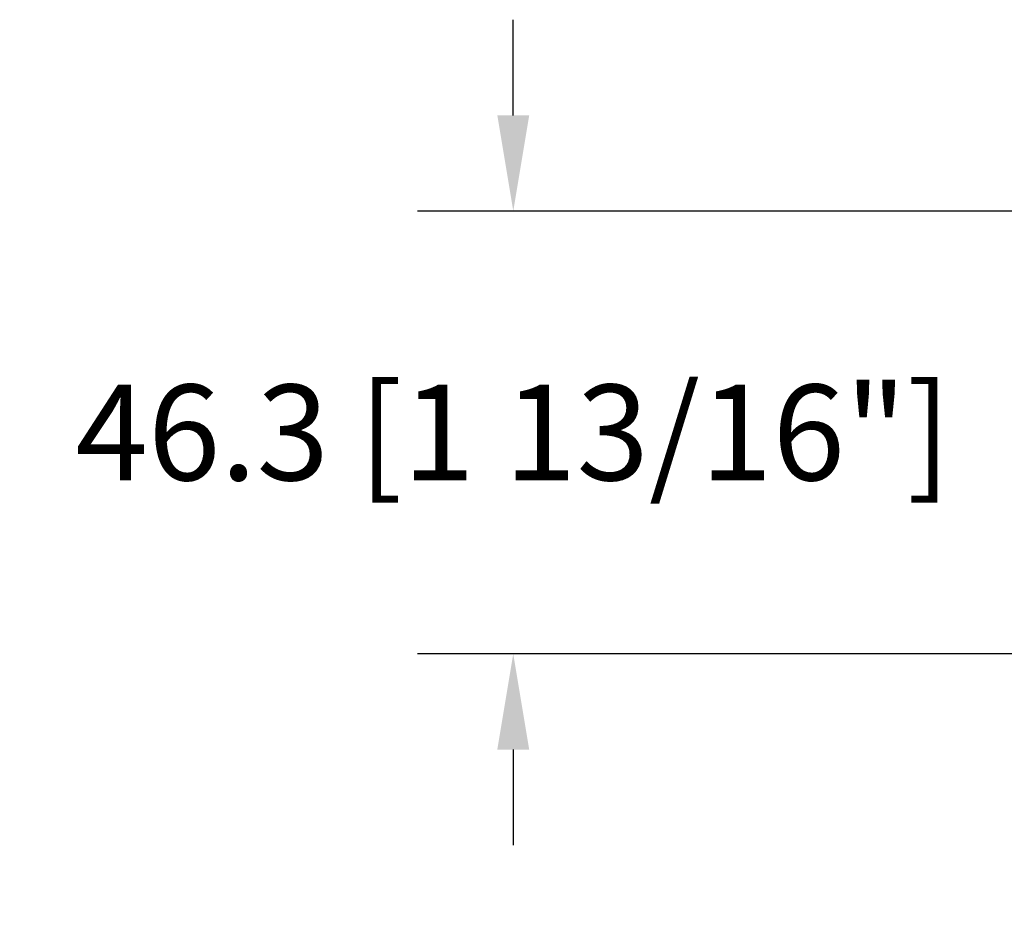
# Model space of a CAD drawing. Units: millimetres. Extents: x 986 to 2146, y -85 to 51.
# Drawn here: x 1057 to 1061, y -73 to -70 of the extents above; entities that cross this region are included whole.
import ezdxf

# ---------------------------------------------------------------- set-up
doc = ezdxf.new("R2010")
doc.units = ezdxf.units.MM
doc.header["$MEASUREMENT"] = 0
doc.header["$PDMODE"] = 3
doc.layers.add('Dimensions-Cotes', color=7, linetype='Continuous')
doc.layers.add('Text English', color=7, linetype='Continuous')
doc.styles.add('Century-10', font='GOTHIC.TTF', dxfattribs={"height": 0.3937})
doc.dimstyles.new('1-1', dxfattribs={"dimtxt": 0.3937, "dimasz": 0.3937, "dimexe": 0.3937, "dimexo": 0.3937, "dimgap": 0.3937, "dimtad": 0, "dimtih": 1, "dimtoh": 1, "dimdec": 1, "dimlfac": 25.4, "dimzin": 0, "dimdsep": 46, "dimtxsty": 'Century-10', "dimcen": 0, "dimadec": 1, "dimazin": 0, "dimtfac": 1, "dimtdec": 1, "dimtofl": 0, "dimtmove": 0, "dimatfit": 3, "dimfxl": 0, "dimtolj": 1, "dimtzin": 0, "dimarcsym": 0})

# ---------------------------------------------------------------- blocks, each defined once
blk = doc.blocks.new('*D122')
at = {"layer": 'Defpoints', "color": 0, "transparency": 16777216}
for p in [(1062.409892398853, -71.68917826552114), (1064.456350911724, -72.16167191703171), (1062.409892398853, -73.97811251638986)]:
    blk.add_point(p, dxfattribs=at)
at = {"layer": 'Dimensions-Cotes', "color": 0, "lineweight": -2, "transparency": 16777216}
for p, q in [((1062.409892398853, -72.08287826552113), (1062.409892398853, -74.37181251638985)), ((1064.456350911724, -72.5553719170317), (1064.456350911724, -74.37181251638985)), ((1062.409892398853, -73.97811251638986), (1062.016192398853, -73.97811251638986)), ((1064.062650911724, -73.97811251638986), (1062.803592398853, -73.97811251638986))]:
    blk.add_line(p, q, dxfattribs=at)
at = {"layer": 'Dimensions-Cotes', "color": 0, "transparency": 16777216}
for points in [[(1062.803592398853, -73.91249584972319), (1062.803592398853, -74.04372918305653), (1062.409892398853, -73.97811251638986)], [(1064.062650911724, -73.91249584972319), (1064.062650911724, -74.04372918305653), (1064.456350911724, -73.97811251638986)]]:
    blk.add_solid(points, dxfattribs=at)
at = {"layer": 'Dimensions-Cotes', "color": 0, "transparency": 16777216, "insert": (1059.984662929104, -73.97811251638986), "char_height": 0.3937, "attachment_point": 5, "style": 'Century-10'}
blk.add_mtext('\\A1;52.0 [2 1/16"]', dxfattribs=at)
blk = doc.blocks.new('*D128')
at = {"layer": 'Defpoints', "color": 0, "transparency": 16777216}
for p in [(1063.012916592391, -70.36240926552122), (1059.380314270482, -72.18529391703169), (1062.616496356893, -72.18529391703169)]:
    blk.add_point(p, dxfattribs=at)
at = {"layer": 'Dimensions-Cotes', "color": 0, "lineweight": -2, "transparency": 16777216}
for p, q in [((1059.380314270482, -69.96870926552123), (1059.380314270482, -69.57500926552122)), ((1062.619216592391, -70.36240926552122), (1058.986614270482, -70.36240926552122)), ((1062.222796356893, -72.18529391703169), (1058.986614270482, -72.18529391703169)), ((1059.380314270482, -72.57899391703168), (1059.380314270482, -72.97269391703169))]:
    blk.add_line(p, q, dxfattribs=at)
at = {"layer": 'Dimensions-Cotes', "color": 0, "transparency": 16777216}
for points in [[(1059.314697603815, -69.96870926552123), (1059.445930937148, -69.96870926552123), (1059.380314270482, -70.36240926552122)], [(1059.314697603815, -72.57899391703168), (1059.445930937148, -72.57899391703168), (1059.380314270482, -72.18529391703169)]]:
    blk.add_solid(points, dxfattribs=at)
at = {"layer": 'Dimensions-Cotes', "color": 0, "transparency": 16777216, "insert": (1059.380314270481, -71.27385159127675), "char_height": 0.3937, "attachment_point": 5, "style": 'Century-10'}
blk.add_mtext('\\A1;46.3 [1 13/16"]', dxfattribs=at)
blk = doc.blocks.new('*D880')
at = {"layer": 'Defpoints', "color": 0, "transparency": 16777216}
for p in [(1065.665545559066, -70.71431134294465), (1039.799456428341, -71.17296180523309), (1065.665545559066, -77.40595103651079)]:
    blk.add_point(p, dxfattribs=at)
at = {"layer": 'Text English', "color": 0, "lineweight": -2, "transparency": 16777216}
for p, q in [((1065.665545559066, -71.10801134294465), (1065.665545559066, -77.79965103651078)), ((1039.799456428341, -71.56666180523308), (1039.799456428341, -77.79965103651078)), ((1040.193156428341, -77.40595103651079), (1050.919232808795, -77.40595103651079)), ((1065.271845559065, -77.40595103651079), (1054.545769178612, -77.40595103651079))]:
    blk.add_line(p, q, dxfattribs=at)
at = {"layer": 'Text English', "color": 0, "transparency": 16777216}
for points in [[(1040.193156428341, -77.34033436984411), (1040.193156428341, -77.47156770317746), (1039.799456428341, -77.40595103651079)], [(1065.271845559065, -77.34033436984411), (1065.271845559065, -77.47156770317746), (1065.665545559066, -77.40595103651079)]]:
    blk.add_solid(points, dxfattribs=at)
at = {"layer": 'Text English', "color": 0, "transparency": 16777216, "insert": (1052.732500993703, -77.40595103651079), "char_height": 0.3937, "attachment_point": 5, "style": 'Century-10'}
blk.add_mtext('\\A1;FRAME SIZE', dxfattribs=at)
blk = doc.blocks.new('*D884')
at = {"layer": 'Defpoints', "color": 0, "transparency": 16777216}
for p in [(1055.427131653917, -71.68917826552114), (1062.409892398853, -71.68917826552112), (1055.427131653917, -75.75181970684052)]:
    blk.add_point(p, dxfattribs=at)
at = {"layer": 'Text English', "color": 0, "lineweight": -2, "transparency": 16777216}
for p, q in [((1055.427131653917, -72.08287826552113), (1055.427131653917, -76.14551970684052)), ((1062.409892398853, -72.08287826552112), (1062.409892398853, -76.14551970684052)), ((1055.820831653917, -75.75181970684052), (1056.75048561578, -75.75181970684052)), ((1062.016192398853, -75.75181970684052), (1061.08653843699, -75.75181970684052))]:
    blk.add_line(p, q, dxfattribs=at)
at = {"layer": 'Text English', "color": 0, "transparency": 16777216}
for points in [[(1055.820831653917, -75.68620304017385), (1055.820831653917, -75.81743637350719), (1055.427131653917, -75.75181970684052)], [(1062.016192398853, -75.68620304017385), (1062.016192398853, -75.81743637350719), (1062.409892398853, -75.75181970684052)]]:
    blk.add_solid(points, dxfattribs=at)
at = {"layer": 'Text English', "color": 0, "transparency": 16777216, "insert": (1058.918512026385, -75.75181970684052), "char_height": 0.3937, "attachment_point": 5, "style": 'Century-10'}
blk.add_mtext('\\A1;VISIBLE GLASS', dxfattribs=at)

msp = doc.modelspace()

# ---------------------------------------------------------------- dimensions: what is measured, and where the dimension line sits
at = {"layer": 'Dimensions-Cotes'}
for base, p1, p2, angle, picture, middle in [((1059.380314270482, -72.18529391703169), (1063.012916592391, -70.3624092655212), (1062.616496356892, -72.18529391703166), 90, '*D128', (1059.380314270481, -71.27385159127675)), ((1062.409892398853, -73.97811251638986), (1064.456350911724, -72.16167191703171), (1062.409892398853, -71.68917826552114), 180, '*D122', (1059.984662929104, -73.97811251638986))]:
    dim = msp.add_linear_dim(base=base, p1=p1, p2=p2, angle=angle, dimstyle='1-1', dxfattribs=at)
    dim.commit()
    dim.dimension.update_dxf_attribs({"geometry": picture, "text_midpoint": middle, "dimtype": 160})
at = {"layer": 'Text English'}
dim = msp.add_linear_dim(base=(1065.665545559066, -77.40595103651079), p1=(1039.799456428341, -71.17296180523309), p2=(1065.665545559066, -70.71431134294465), text='FRAME SIZE', dimstyle='1-1', dxfattribs=at)
dim.commit()
dim.dimension.update_dxf_attribs({"geometry": '*D880', "text_midpoint": (1052.732500993703, -77.40595103651079), "dimtype": 160})
dim = msp.add_linear_dim(base=(1055.427131653917, -75.75181970684052), p1=(1062.409892398853, -71.68917826552112), p2=(1055.427131653917, -71.68917826552114), angle=180, text='VISIBLE GLASS', dimstyle='1-1', dxfattribs=at)
dim.commit()
dim.dimension.update_dxf_attribs({"geometry": '*D884', "text_midpoint": (1058.918512026385, -75.75181970684052), "dimtype": 160})

doc.saveas('drawing.dxf')
